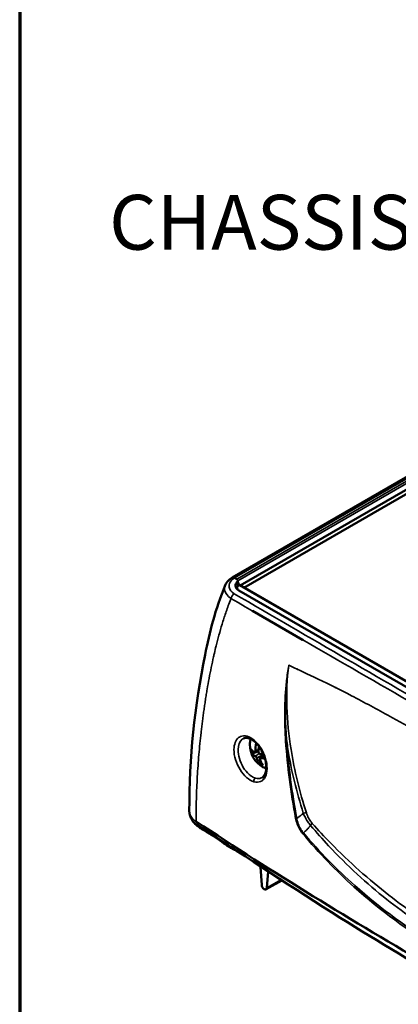
# Model space of a CAD drawing. Units: inches. Extents: x 0.3 to 16.7, y 0.3 to 10.7.
# Drawn here: x 0.3 to 1.2, y 1.6 to 3.8 of the extents above; entities that cross this region are included whole.
import ezdxf

# ---------------------------------------------------------------- set-up
doc = ezdxf.new("R2010")
doc.units = ezdxf.units.IN
doc.header["$MEASUREMENT"] = 0
for name, color, linetype, lineweight in [('Border (ANSI)', 7, 'Continuous', 70), ('Symbol (ANSI)', 7, 'Continuous', 25), ('Visible (ANSI)', 7, 'Continuous', 50), ('Visible Narrow (ANSI)', 7, 'Continuous', 35)]:
    doc.layers.add(name, color=color, linetype=linetype, lineweight=lineweight)
doc.layers.add('Viewport1ForCustomObjects_0', color=7, linetype='Continuous')
doc.layers.add('Viewport6ForCustomObjects_0', color=7, linetype='Continuous')
doc.styles.get("Standard").update_dxf_attribs({"font": 'tahoma.ttf'})

# ---------------------------------------------------------------- blocks, each defined once
blk = doc.blocks.new('CustomObjectsInViewport6_0')
at = {"layer": 'Visible (ANSI)'}
for p, q in [((-10004.4566, -10000.7915), (-10007.6928, -10002.66)), ((-10004.4168, -10000.8543), (-10007.639, -10002.7147)), ((-10007.6123, -10002.7303), (-10004.4101, -10000.8815)), ((-10007.6776, -10002.6627), (-10007.66, -10002.6728)), ((-10007.6553, -10002.6995), (-10007.6553, -10002.6995)), ((-10007.6542, -10002.6814), (-10007.6542, -10002.6855)), ((-10007.6369, -10002.716), (-10004.4398, -10004.5619)), ((-10004.5209, -10004.5544), (-10007.6474, -10002.7494)), ((-10007.2113, -10003.0866), (-10007.5539, -10002.8888)), ((-10007.1436, -10003.1257), (-10007.1436, -10003.1255)), ((-10007.2468, -10003.289), (-10007.2479, -10003.2884)), ((-10006.9841, -10003.4154), (-10006.9858, -10003.4144)), ((-10007.5359, -10003.8571), (-10007.5119, -10003.8465)), ((-10007.5025, -10003.8964), (-10007.4762, -10003.8772)), ((-10007.4709, -10004.0336), (-10007.4709, -10004.0336)), ((-10007.5079, -10004.6341), (-10007.4995, -10004.6445)), ((-10007.4995, -10004.6445), (-10007.4907, -10004.7658)), ((-10007.4555, -10004.7862), (-10007.4466, -10004.6741)), ((-10007.4606, -10004.7959), (-10007.354, -10004.7343))]:
    blk.add_line(p, q, dxfattribs=at)
at = {"layer": 'Visible (ANSI)', "extrusion": (0, 0, -1)}
blk.add_arc((10007.3962, -10003.8058), 0.1755, 299.37991, 0.62009, dxfattribs=at)
for centre, major_axis, ratio, start_param, end_param in [((-10007.5922, -10002.712), (-0.0779, -0.0065), 0.625236, 0.448978, 0.631817), ((-10007.6742, -10002.6824), (0.02, 0.0017), 0.625236, 5.549732, 6.915003), ((-10007.3961, -10003.8067), (-0.1751, -0.0115), 0.417561, 5.694099, 6.041461), ((-10007.397, -10003.8055), (0.0502, 0.1682), 0.61503, 4.230308, 4.464859), ((-10007.3969, -10003.8056), (0.0327, 0.1724), 0.657024, 3.644854, 3.992216), ((-10007.396, -10003.8067), (-0.1739, -0.0235), 0.351262, 5.254634, 5.417212), ((-9980.8383, -9990.6501), (-36, 0), 0.57735, 5.498482, 5.564718)]:
    blk.add_ellipse(centre, major_axis=major_axis, ratio=ratio, start_param=start_param, end_param=end_param, dxfattribs=at)
at = {"layer": 'Visible (ANSI)'}
for centre, major_axis, ratio, start_param, end_param in [((-10002.0262, -10007.5054), (4.125, -7.1447), 0.57735, 3.749405, 3.749424), ((-10007.388, -10003.1887), (-0.25, 0), 0.57735, 3.898237, 3.926991), ((-10007.3955, -10003.806), (-0.0569, -0.166), 0.757663, 4.893593, 5.222169), ((-10007.3964, -10003.8049), (-0.1685, -0.049), 0.451901, 0.146864, 0.494227), ((-10007.3955, -10003.8061), (-0.0745, -0.1589), 0.715669, 5.605895, 5.953257), ((-10007.3964, -10003.8049), (0.1715, 0.0375), 0.5182, 3.972235, 4.168868), ((-10007.3964, -10003.8049), (0.1715, 0.0375), 0.518197, 4.195708, 4.195715), ((-10007.4731, -10004.7742), (0.0125, -0.0217), 0.57735, 4.014257, 6.981317)]:
    blk.add_ellipse(centre, major_axis=major_axis, ratio=ratio, start_param=start_param, end_param=end_param, dxfattribs=at)
for points, knots in [([(-10007.9861, -10004.2602), (-10007.9873, -10003.8945), (-10007.9505, -10003.5395), (-10007.8456, -10003.0325), (-10007.8104, -10002.8786), (-10007.7398, -10002.7129)], [0, 0, 0, 0, 3.362009, 3.362009, 4.89193, 4.89193, 4.89193, 4.89193]), ([(-10007.7398, -10002.7131), (-10007.735, -10002.7017), (-10007.7277, -10002.691), (-10007.7121, -10002.6743), (-10007.7044, -10002.6676), (-10007.6959, -10002.6615)], [0, 0, 0, 0, 0.1155596, 0.1155596, 0.2045469, 0.2045469, 0.2045469, 0.2045469]), ([(-10007.6776, -10002.6627), (-10007.6803, -10002.6611), (-10007.6831, -10002.6601), (-10007.6883, -10002.6591), (-10007.6907, -10002.6593), (-10007.694, -10002.6604), (-10007.695, -10002.6609), (-10007.6959, -10002.6615)], [0, 0, 0, 0, 0.0296347, 0.0296347, 0.05922432, 0.05922432, 0.07428051, 0.07428051, 0.07428051, 0.07428051]), ([(-10007.6474, -10002.7494), (-10007.6474, -10002.7493), (-10007.6476, -10002.7493), (-10007.6528, -10002.7462), (-10007.6572, -10002.7427), (-10007.6645, -10002.7346), (-10007.6672, -10002.7301), (-10007.6704, -10002.72), (-10007.6705, -10002.7152), (-10007.6688, -10002.7047), (-10007.6661, -10002.6997), (-10007.6641, -10002.6967)], [-0.1078513, -0.1078513, -0.1078513, -0.1078513, -0.1076399, -0.1076399, -0.0865337, -0.0865337, -0.0639413, -0.0639413, -0.0389608, -0.0389608, 0, 0, 0, 0]), ([(-10007.6542, -10002.6857), (-10007.6542, -10002.6866), (-10007.6541, -10002.6877), (-10007.6537, -10002.6903), (-10007.6534, -10002.6918), (-10007.6524, -10002.6952), (-10007.6517, -10002.6972), (-10007.6498, -10002.7012), (-10007.6487, -10002.7034), (-10007.6462, -10002.7071), (-10007.6449, -10002.7088), (-10007.6432, -10002.7108), (-10007.6428, -10002.7113), (-10007.641, -10002.713), (-10007.6397, -10002.7141), (-10007.638, -10002.7154), (-10007.6375, -10002.7157), (-10007.6371, -10002.7159)], [0.0011091, 0.0011091, 0.0011091, 0.0011091, 0.0131894, 0.0131894, 0.0271628, 0.0271628, 0.0436798, 0.0436798, 0.0614957, 0.0614957, 0.078054, 0.078054, 0.0833271, 0.0833271, 0.0993554, 0.0993554, 0.1064411, 0.1064411, 0.1064411, 0.1064411]), ([(-10007.4857, -10004.029), (-10007.4818, -10004.0265), (-10007.4783, -10004.0231), (-10007.4721, -10004.0149), (-10007.4694, -10004.0103), (-10007.4635, -10003.9956), (-10007.4609, -10003.9841), (-10007.459, -10003.9594), (-10007.4595, -10003.9461), (-10007.4635, -10003.9183), (-10007.4671, -10003.9035), (-10007.477, -10003.8742), (-10007.4835, -10003.8594), (-10007.4987, -10003.8317), (-10007.5076, -10003.8185), (-10007.5265, -10003.7959), (-10007.5367, -10003.786), (-10007.5567, -10003.771), (-10007.5667, -10003.7654), (-10007.5848, -10003.7589), (-10007.5931, -10003.7578), (-10007.6059, -10003.7586), (-10007.611, -10003.76), (-10007.6157, -10003.7623)], [0, 0, 0, 0, 0.081513, 0.081513, 0.155471, 0.155471, 0.278346, 0.278346, 0.392815, 0.392815, 0.510648, 0.510648, 0.631026, 0.631026, 0.753034, 0.753034, 0.873511, 0.873511, 0.991438, 0.991438, 1.106595, 1.106595, 1.198645, 1.198645, 1.198645, 1.198645]), ([(-10007.5717, -10003.8039), (-10007.5716, -10003.7981), (-10007.5712, -10003.7924), (-10007.5694, -10003.7811), (-10007.568, -10003.7755), (-10007.5658, -10003.769), (-10007.5654, -10003.768), (-10007.565, -10003.7669)], [1.8039976, 1.8039976, 1.8039976, 1.8039976, 1.9585934, 1.9585934, 2.1131893, 2.1131893, 2.1433249, 2.1433249, 2.1433249, 2.1433249]), ([(-10007.525, -10003.7982), (-10007.5254, -10003.7982), (-10007.5259, -10003.798), (-10007.5269, -10003.7975), (-10007.5275, -10003.7969), (-10007.5283, -10003.7957), (-10007.5287, -10003.7949), (-10007.5289, -10003.7942)], [0.06567304, 0.06567304, 0.06567304, 0.06567304, 0.06996673, 0.06996673, 0.07694783, 0.07694783, 0.08333199, 0.08333199, 0.08333199, 0.08333199]), ([(-10007.5507, -10003.8647), (-10007.5514, -10003.865), (-10007.5522, -10003.8653), (-10007.5539, -10003.8656), (-10007.5549, -10003.8658), (-10007.5565, -10003.8658), (-10007.5574, -10003.8657), (-10007.5587, -10003.8654), (-10007.5593, -10003.8651), (-10007.5597, -10003.8647), (-10007.5598, -10003.8646), (-10007.5599, -10003.8645)], [0.06430963, 0.06430963, 0.06430963, 0.06430963, 0.06996673, 0.06996673, 0.07694783, 0.07694783, 0.08400485, 0.08400485, 0.09106679, 0.09106679, 0.09318542, 0.09318542, 0.09318542, 0.09318542]), ([(-10007.5331, -10003.8494), (-10007.533, -10003.8507), (-10007.5331, -10003.8519), (-10007.5335, -10003.8542), (-10007.5339, -10003.8552), (-10007.5348, -10003.8565), (-10007.5355, -10003.857), (-10007.5369, -10003.8575), (-10007.5377, -10003.8574), (-10007.5387, -10003.857), (-10007.5389, -10003.8569), (-10007.5391, -10003.8568)], [-0.16724123, -0.16724123, -0.16724123, -0.16724123, -0.15702832, -0.15702832, -0.1468154, -0.1468154, -0.13663373, -0.13663373, -0.12645206, -0.12645206, -0.12385044, -0.12385044, -0.12385044, -0.12385044]), ([(-10007.5024, -10003.8685), (-10007.5035, -10003.8683), (-10007.5046, -10003.8679), (-10007.5068, -10003.8666), (-10007.5078, -10003.8656), (-10007.5095, -10003.8636), (-10007.5102, -10003.8624), (-10007.5113, -10003.8598), (-10007.5117, -10003.8584), (-10007.5118, -10003.8568), (-10007.5118, -10003.8565), (-10007.5119, -10003.8561)], [-0.16724123, -0.16724123, -0.16724123, -0.16724123, -0.15702832, -0.15702832, -0.1468154, -0.1468154, -0.13663373, -0.13663373, -0.12645206, -0.12645206, -0.12385044, -0.12385044, -0.12385044, -0.12385044]), ([(-10007.5343, -10003.8841), (-10007.5335, -10003.8844), (-10007.5327, -10003.885), (-10007.5308, -10003.8866), (-10007.5299, -10003.8875), (-10007.5283, -10003.8896), (-10007.5275, -10003.8908), (-10007.5261, -10003.8932), (-10007.5255, -10003.8945), (-10007.525, -10003.8959), (-10007.525, -10003.8962), (-10007.5249, -10003.8964)], [-0.16724123, -0.16724123, -0.16724123, -0.16724123, -0.15702832, -0.15702832, -0.1468154, -0.1468154, -0.13663373, -0.13663373, -0.12645206, -0.12645206, -0.12385044, -0.12385044, -0.12385044, -0.12385044]), ([(-10007.5036, -10003.9032), (-10007.504, -10003.9021), (-10007.5042, -10003.901), (-10007.5041, -10003.8989), (-10007.5039, -10003.898), (-10007.5029, -10003.8967), (-10007.5022, -10003.8961), (-10007.5005, -10003.8955), (-10007.4995, -10003.8955), (-10007.4982, -10003.8956), (-10007.4979, -10003.8957), (-10007.4977, -10003.8958)], [-0.16724123, -0.16724123, -0.16724123, -0.16724123, -0.15702832, -0.15702832, -0.1468154, -0.1468154, -0.13663373, -0.13663373, -0.12645206, -0.12645206, -0.12385044, -0.12385044, -0.12385044, -0.12385044]), ([(-10007.5029, -10003.9391), (-10007.503, -10003.9389), (-10007.5031, -10003.9387), (-10007.5036, -10003.9379), (-10007.5039, -10003.9371), (-10007.5042, -10003.9354), (-10007.5041, -10003.9344), (-10007.5038, -10003.9326), (-10007.5034, -10003.9316), (-10007.5027, -10003.9301), (-10007.5022, -10003.9294), (-10007.5017, -10003.9289)], [0.01896772, 0.01896772, 0.01896772, 0.01896772, 0.02108636, 0.02108636, 0.02814829, 0.02814829, 0.03520532, 0.03520532, 0.04218641, 0.04218641, 0.04784352, 0.04784352, 0.04784352, 0.04784352]), ([(-10007.4597, -10003.9684), (-10007.4621, -10003.9677), (-10007.4644, -10003.9669), (-10007.4721, -10003.964), (-10007.4773, -10003.9615), (-10007.4823, -10003.9587)], [6.2700477, 6.2700477, 6.2700477, 6.2700477, 6.3369526, 6.3369526, 6.4915484, 6.4915484, 6.4915484, 6.4915484]), ([(-10007.6712, -10004.5269), (-10007.6775, -10004.5246), (-10007.6838, -10004.5219), (-10007.6996, -10004.514), (-10007.7092, -10004.5083), (-10007.7288, -10004.4954), (-10007.739, -10004.4881), (-10007.7692, -10004.4666), (-10007.7889, -10004.4526), (-10007.8274, -10004.4274), (-10007.8463, -10004.4159), (-10007.8754, -10004.3987), (-10007.8852, -10004.3929), (-10007.9022, -10004.3825), (-10007.9094, -10004.3779), (-10007.9241, -10004.3675), (-10007.9317, -10004.3616), (-10007.9485, -10004.3466), (-10007.9575, -10004.337), (-10007.972, -10004.3162), (-10007.9777, -10004.3048), (-10007.9829, -10004.2878), (-10007.9841, -10004.2825), (-10007.9853, -10004.2744), (-10007.9856, -10004.2717), (-10007.9859, -10004.2675), (-10007.986, -10004.2661), (-10007.9861, -10004.2631), (-10007.9861, -10004.2616), (-10007.9861, -10004.26)], [0.198692, 0.198692, 0.198692, 0.198692, 0.25164, 0.25164, 0.33486, 0.33486, 0.431604, 0.431604, 0.627153, 0.627153, 0.814545, 0.814545, 0.911441, 0.911441, 0.97699, 0.97699, 1.049574, 1.049574, 1.149253, 1.149253, 1.253273, 1.253273, 1.29982, 1.29982, 1.323466, 1.323466, 1.335382, 1.335382, 1.347532, 1.347532, 1.347532, 1.347532]), ([(-10007.9421, -10004.3295), (-10007.942, -10004.3296), (-10007.9418, -10004.3298), (-10007.9417, -10004.3299), (-10007.941, -10004.3303), (-10007.9403, -10004.3308), (-10007.9397, -10004.3312)], [0.68543747, 0.68543747, 0.68543747, 0.68543747, 0.687245982, 0.687245982, 0.687245982, 0.695084814, 0.695084814, 0.695084814, 0.695084814]), ([(-10007.927, -10004.3504), (-10007.9271, -10004.3503), (-10007.9272, -10004.3501), (-10007.9274, -10004.3499), (-10007.9297, -10004.347), (-10007.9319, -10004.344), (-10007.934, -10004.3408), (-10007.936, -10004.3377), (-10007.9378, -10004.3344), (-10007.9397, -10004.3312)], [0.4477082, 0.4477082, 0.4477082, 0.4477082, 0.4525562, 0.4525562, 0.4525562, 0.5429393, 0.5429393, 0.5429393, 0.6332315, 0.6332315, 0.6332315, 0.6332315]), ([(-10007.8911, -10004.3831), (-10007.8915, -10004.3828), (-10007.8918, -10004.3826), (-10007.8922, -10004.3823), (-10007.8954, -10004.3802), (-10007.8986, -10004.378), (-10007.9017, -10004.3756), (-10007.9053, -10004.3727), (-10007.9088, -10004.3697), (-10007.9122, -10004.3665), (-10007.9132, -10004.3656), (-10007.9141, -10004.3647), (-10007.915, -10004.3638), (-10007.9174, -10004.3614), (-10007.9197, -10004.3589), (-10007.922, -10004.3564), (-10007.9237, -10004.3544), (-10007.9254, -10004.3525), (-10007.927, -10004.3504)], [0.0506728, 0.0506728, 0.0506728, 0.0506728, 0.0617823, 0.0617823, 0.0617823, 0.157801, 0.157801, 0.157801, 0.2714087, 0.2714087, 0.2714087, 0.3026488, 0.3026488, 0.3026488, 0.3850704, 0.3850704, 0.3850704, 0.4474966, 0.4474966, 0.4474966, 0.4474966]), ([(-10004.5607, -10006.3061), (-10004.6255, -10006.2724), (-10004.6874, -10006.2414), (-10004.938, -10006.1153), (-10005.1257, -10006.0207), (-10005.8729, -10005.6341), (-10006.4224, -10005.3236), (-10007.27, -10004.7916), (-10007.5907, -10004.5761), (-10007.8911, -10004.3831)], [0, 0, 0, 0, 0.651276, 0.651276, 2.603058, 2.603058, 8.46147, 8.46147, 11.960611, 11.960611, 11.960611, 11.960611])]:
    blk.add_open_spline(points, degree=3, knots=knots, dxfattribs=at)
for points in [[(-10007.1821, -10003.1033), (-10007.1821, -10003.1034), (-10007.1821, -10003.1035), (-10007.1821, -10003.1035)], [(-10007.1817, -10003.3197), (-10007.1817, -10003.3198), (-10007.1817, -10003.3198), (-10007.1817, -10003.3199)], [(-10007.2913, -10003.8289), (-10007.2913, -10003.8289), (-10007.2913, -10003.8288), (-10007.2913, -10003.8288)], [(-10007.2817, -10003.8865), (-10007.2817, -10003.8865), (-10007.2817, -10003.8864), (-10007.2817, -10003.8863)], [(-10007.4543, -10003.9699), (-10007.4543, -10003.9699), (-10007.4543, -10003.9699), (-10007.4543, -10003.9699)], [(-10007.3076, -10003.9882), (-10007.3076, -10003.9882), (-10007.3076, -10003.9882), (-10007.3076, -10003.9882)], [(-10007.2902, -10003.9523), (-10007.2902, -10003.9523), (-10007.2902, -10003.9523), (-10007.2902, -10003.9523)], [(-10006.6225, -10004.96), (-10006.6224, -10004.96), (-10006.6223, -10004.9601), (-10006.6222, -10004.9601)], [(-10006.5836, -10004.9888), (-10006.5837, -10004.9888), (-10006.5838, -10004.9887), (-10006.5839, -10004.9887)]]:
    blk.add_open_spline(points, degree=3, dxfattribs=at)
for points, weights in [([(-10007.5507, -10003.8647), (-10007.5285, -10003.8561), (-10007.5119, -10003.8496)], [1.08633959528, 1.11160702537, 1.11428513668]), ([(-10007.4957, -10003.922), (-10007.4986, -10003.9253), (-10007.5017, -10003.9289)], [1.09540049138, 1.0913064788, 1.08633959875])]:
    blk.add_rational_spline(points, weights, degree=2, dxfattribs=at)
at = {"layer": 'Visible Narrow (ANSI)'}
for p, q in [((-10007.6773, -10002.6628), (-10004.4391, -10000.7933)), ((-10004.4239, -10000.8021), (-10007.6621, -10002.6716)), ((-10007.6542, -10002.6834), (-10004.4168, -10000.8143)), ((-10007.6575, -10002.6884), (-10007.6575, -10002.6919)), ((-10007.6429, -10002.7154), (-10004.4432, -10004.5627)), ((-10007.2113, -10003.0865), (-10007.2113, -10003.0866)), ((-10007.5343, -10003.8841), (-10007.5079, -10003.8655)), ((-10007.5331, -10003.8494), (-10007.5116, -10003.8384)), ((-10007.5249, -10003.8964), (-10007.478, -10003.8729)), ((-10007.4977, -10003.8958), (-10007.4752, -10003.8801)), ((-10007.4765, -10004.0411), (-10007.4765, -10004.0411)), ((-10007.4555, -10004.7862), (-10007.3595, -10004.7308))]:
    blk.add_line(p, q, dxfattribs=at)
for centre, major_axis, ratio, start_param, end_param in [((-10007.6457, -10002.7011), (0.0125, -0.0156), 0.878961, 3.865139, 5.328043), ((-10007.5922, -10002.7194), (0.0778, -0.0124), 0.441087, 2.631683, 2.814523), ((-10007.6742, -10002.6855), (0.02, 0), 0.57735, 5.703313, 6.283185), ((-10007.6772, -10002.7983), (-0.0176, -0.0302), 0.580007, 4.01702, 5.215067), ((-10005.0897, -10004.425), (1.4847, -2.5715), 0.57735, 3.880105, 3.880199), ((-10005.0897, -10004.425), (1.4847, -2.5715), 0.57735, 3.969518, 3.969627), ((-10007.319, -10003.777), (0.011, 0.0008), 0.402565, 3.86165, 4.664376), ((-10007.5045, -10003.8683), (0.0428, -0.0741), 0.57735, 3.954297, 4.341249), ((-10007.5045, -10003.8683), (0.0428, -0.0741), 0.57735, 5.525093, 5.912045), ((-10007.4563, -10003.8405), (-0.108, 0.187), 0.57735, 3.650933, 3.650989), ((-10007.2069, -10004.2852), (-0.0286, -0.0092), 0.338908, 3.743138, 4.572404), ((-10007.2505, -10004.3061), (0.0108, 0.002), 0.350042, 3.806244, 4.616219)]:
    blk.add_ellipse(centre, major_axis=major_axis, ratio=ratio, start_param=start_param, end_param=end_param, dxfattribs=at)
at = {"layer": 'Visible Narrow (ANSI)', "extrusion": (0, 0, -1)}
for centre, major_axis, ratio, start_param, end_param in [((-10007.5962, -10002.7374), (-0.0578, 0.0118), 0.392411, 0.317264, 0.556363), ((-10007.6469, -10002.7334), (0.01, 0.0173), 0.57735, 5.786134, 6.283185), ((-10007.4834, -10003.8561), (-0.0624, 0.1081), 0.57735, 5.510206, 5.924032), ((-10007.5023, -10003.867), (-0.0377, 0.0652), 0.57735, 5.067356, 5.340854), ((-10007.5023, -10003.867), (-0.0377, 0.0652), 0.57735, 3.671288, 3.915858), ((-10007.4834, -10003.8561), (-0.0624, 0.1081), 0.57735, 3.655463, 3.914572), ((-10007.5544, -10003.9276), (0.0627, -0.1035), 0.577804, 0.563748, 0.875961), ((-10007.5288, -10004.0519), (0.0056, 0.0192), 0.730331, 4.142269, 5.601201), ((-10007.2632, -10004.4271), (0.0503, -0.0871), 0.57735, 4.430844, 4.431208), ((-10007.1667, -10004.3574), (-0.0225, -0.0198), 0.265533, 3.718575, 4.451993), ((-10007.2018, -10004.4109), (0.00844, 0.00705), 0.316606, 3.793342, 4.550273)]:
    blk.add_ellipse(centre, major_axis=major_axis, ratio=ratio, start_param=start_param, end_param=end_param, dxfattribs=at)
at = {"layer": 'Visible Narrow (ANSI)'}
for points, knots in [([(-10007.7398, -10002.7131), (-10007.7445, -10002.724), (-10007.7491, -10002.7571), (-10007.7252, -10002.7886), (-10007.701, -10002.8039)], [-0.3201772, -0.3201772, -0.3201772, -0.3201772, -0.2089332, 0, 0, 0, 0]), ([(-10007.6793, -10002.7711), (-10007.6986, -10002.7598), (-10007.7193, -10002.7334), (-10007.7102, -10002.6922), (-10007.6901, -10002.6716), (-10007.6776, -10002.6627)], [0, 0, 0, 0, 0.2089332, 0.348222, 0.4871767, 0.4871767, 0.4871767, 0.4871767]), ([(-10007.6474, -10002.7494), (-10007.6474, -10002.7493), (-10007.6475, -10002.7493), (-10007.6546, -10002.7425), (-10007.6587, -10002.7334), (-10007.6548, -10002.724), (-10007.6516, -10002.7206), (-10007.6497, -10002.7191)], [-0.3228557, -0.3228557, -0.3228557, -0.3228557, -0.3220677, -0.3220677, -0.2047319, -0.16562, -0.1265081, -0.1265081, -0.1265081, -0.1265081]), ([(-10007.6575, -10002.6919), (-10007.6569, -10002.6964), (-10007.6529, -10002.7063), (-10007.6456, -10002.7135), (-10007.6429, -10002.7154)], [-0.1555451, -0.1555451, -0.1555451, -0.1555451, -0.0666622, 0, 0, 0, 0]), ([(-10007.8146, -10003.1786), (-10007.8108, -10003.1621), (-10007.801, -10003.1209), (-10007.7839, -10003.0549), (-10007.7624, -10002.9802), (-10007.738, -10002.9036), (-10007.7189, -10002.8504), (-10007.7054, -10002.815), (-10007.7033, -10002.8096), (-10007.701, -10002.8039)], [3.611937, 3.611937, 3.611937, 3.611937, 3.769582, 4.005181, 4.24078, 4.476379, 4.711978, 4.711978, 4.753298, 4.753298, 4.753298, 4.753298]), ([(-10007.9397, -10004.3312), (-10007.9397, -10004.3311), (-10007.9397, -10004.331), (-10007.9398, -10004.3051), (-10007.9396, -10004.2537), (-10007.9382, -10004.1769), (-10007.9355, -10004.1005), (-10007.9317, -10004.0244), (-10007.9268, -10003.9486), (-10007.9209, -10003.8731), (-10007.914, -10003.7979), (-10007.9074, -10003.7354), (-10007.9016, -10003.6855), (-10007.897, -10003.6481), (-10007.8921, -10003.6108), (-10007.887, -10003.5736), (-10007.8816, -10003.5364), (-10007.876, -10003.4992), (-10007.8701, -10003.4621), (-10007.8618, -10003.4127), (-10007.8508, -10003.3509), (-10007.8363, -10003.277), (-10007.824, -10003.2196), (-10007.8165, -10003.1868), (-10007.8146, -10003.1786)], [-0.001091, -0.001091, -0.001091, -0.001091, 0, 0, 0.235599, 0.471198, 0.706797, 0.942396, 1.177994, 1.413593, 1.649192, 1.884791, 2.002591, 2.12039, 2.238189, 2.355989, 2.473788, 2.591588, 2.709387, 2.827187, 3.062785, 3.298384, 3.533983, 3.611937, 3.611937, 3.611937, 3.611937]), ([(-10007.3053, -10003.2618), (-10007.3054, -10003.2623), (-10007.3055, -10003.2628), (-10007.3056, -10003.2634), (-10007.312, -10003.2968), (-10007.3166, -10003.3307), (-10007.3204, -10003.3647), (-10007.3224, -10003.3817), (-10007.3241, -10003.3987), (-10007.3256, -10003.4158), (-10007.327, -10003.4329), (-10007.3283, -10003.45), (-10007.3293, -10003.4672), (-10007.3314, -10003.5015), (-10007.3326, -10003.536), (-10007.3331, -10003.5707), (-10007.3335, -10003.6054), (-10007.3332, -10003.6402), (-10007.3322, -10003.6752), (-10007.3312, -10003.7102), (-10007.3295, -10003.7453), (-10007.327, -10003.7805)], [-0.005105, -0.005105, -0.005105, -0.005105, 0, 0, 0, 0.293652, 0.293652, 0.293652, 0.440478, 0.440478, 0.440478, 0.587304, 0.587304, 0.587304, 0.880956, 0.880956, 0.880956, 1.174608, 1.174608, 1.174608, 1.46826, 1.46826, 1.46826, 1.46826]), ([(-10007.3192, -10003.7815), (-10007.3223, -10003.7464), (-10007.327, -10003.6763), (-10007.3297, -10003.5718), (-10007.3279, -10003.4854), (-10007.324, -10003.4166), (-10007.318, -10003.3482), (-10007.3115, -10003.297), (-10007.3055, -10003.2628), (-10007.3054, -10003.2624), (-10007.3053, -10003.2618)], [-1.46826, -1.46826, -1.46826, -1.46826, -1.174608, -0.880956, -0.587304, -0.440478, -0.293652, 0, 0, 0.00511, 0.00511, 0.00511, 0.00511]), ([(-10007.1852, -10004.2722), (-10007.2314, -10004.1287), (-10007.2902, -10003.8865), (-10007.3254, -10003.5469), (-10007.3186, -10003.3548), (-10007.3051, -10003.2608)], [0, 0, 0, 0, 1.226472, 2.044121, 2.861769, 2.861769, 2.861769, 2.861769]), ([(-10007.3051, -10003.2608), (-10007.3051, -10003.2608), (-10007.3051, -10003.2608), (-10007.3051, -10003.2608), (-10007.3051, -10003.2608), (-10007.3051, -10003.2609), (-10007.3051, -10003.2609), (-10007.3051, -10003.2609), (-10007.3051, -10003.261), (-10007.3051, -10003.261), (-10007.3052, -10003.2612), (-10007.3052, -10003.2614), (-10007.3053, -10003.2618)], [0.000008756, 0.000008756, 0.000008756, 0.000008756, 0.000020851, 0.000020851, 0.000045168, 0.000045168, 0.000114329, 0.000114329, 0.000414418, 0.000414418, 0.000414418, 0.001424464, 0.001424464, 0.001424464, 0.001424464]), ([(-10007.3051, -10003.2608), (-10007.2125, -10003.3065), (-10007.0798, -10003.3652), (-10006.8707, -10003.4726), (-10006.8672, -10003.4744), (-10006.8636, -10003.4762), (-10006.8601, -10003.4781)], [0.0521858, 0.0521858, 0.0521858, 0.0521858, 1.012634, 1.012634, 1.012634, 1.0288783, 1.0288783, 1.0288783, 1.0288783]), ([(-10006.8601, -10003.4781), (-10006.7718, -10003.525), (-10006.551, -10003.6444), (-10006.3301, -10003.7686), (-10006.1976, -10003.8449)], [0.2957022, 0.2957022, 0.2957022, 0.2957022, 0.37532, 0.4946895, 0.4946895, 0.4946895, 0.4946895]), ([(-10007.5436, -10004.0589), (-10007.5271, -10004.0637), (-10007.4957, -10004.0626), (-10007.4627, -10004.0294), (-10007.4504, -10003.9711), (-10007.461, -10003.8995), (-10007.4925, -10003.8286), (-10007.5388, -10003.7726), (-10007.5911, -10003.7425), (-10007.6281, -10003.744), (-10007.6666, -10003.7667), (-10007.6871, -10003.8202), (-10007.6735, -10003.9077), (-10007.6415, -10003.9781), (-10007.5948, -10004.034), (-10007.5601, -10004.0541), (-10007.5436, -10004.0589)], [-2.388102, -2.388102, -2.388102, -2.388102, -2.217524, -2.046945, -1.876366, -1.705787, -1.535209, -1.36463, -1.194051, -1.023472, -0.966613, -0.682315, -0.511736, -0.341157, -0.170579, 0, 0, 0, 0]), ([(-10007.5602, -10004.0217), (-10007.566, -10004.0179), (-10007.5864, -10004.0023), (-10007.6189, -10003.9629), (-10007.6465, -10003.9005), (-10007.658, -10003.8233), (-10007.6401, -10003.7773), (-10007.6187, -10003.7638), (-10007.6157, -10003.7623)], [0.1037407, 0.1037407, 0.1037407, 0.1037407, 0.1705787, 0.3411575, 0.5117362, 0.682315, 0.9666129, 1.0105625, 1.0105625, 1.0105625, 1.0105625]), ([(-10007.3192, -10003.7815), (-10007.3167, -10003.8001), (-10007.2923, -10003.9651), (-10007.2524, -10004.1298), (-10007.206, -10004.2743)], [-1.380456, -1.380456, -1.380456, -1.380456, -1.226472, 0, 0, 0, 0]), ([(-10007.4857, -10004.029), (-10007.4881, -10004.0306), (-10007.5019, -10004.0382), (-10007.5189, -10004.0387), (-10007.5333, -10004.0345)], [2.1789086, 2.1789086, 2.1789086, 2.1789086, 2.2175237, 2.3881025, 2.3881025, 2.3881025, 2.3881025]), ([(-10007.9861, -10004.2602), (-10007.9861, -10004.2622), (-10007.986, -10004.2642), (-10007.9856, -10004.2677), (-10007.9854, -10004.2692), (-10007.9842, -10004.2762), (-10007.9824, -10004.2817), (-10007.9776, -10004.2921), (-10007.9747, -10004.2971), (-10007.9712, -10004.3019), (-10007.9688, -10004.3051), (-10007.9662, -10004.3083), (-10007.9594, -10004.3156), (-10007.955, -10004.3197), (-10007.9476, -10004.3256), (-10007.945, -10004.3276), (-10007.9421, -10004.3295)], [0.3534051, 0.3534051, 0.3534051, 0.3534051, 0.3795761, 0.3795761, 0.3995691, 0.3995691, 0.4739119, 0.4739119, 0.5426656, 0.5426656, 0.5426656, 0.5892602, 0.5892602, 0.6519669, 0.6519669, 0.6854312, 0.6854312, 0.6854312, 0.6854312]), ([(-10007.2585, -10004.31), (-10007.2574, -10004.3161), (-10007.256, -10004.3223), (-10007.2507, -10004.342), (-10007.2458, -10004.3555), (-10007.2388, -10004.37), (-10007.2381, -10004.3714), (-10007.2347, -10004.3782), (-10007.2318, -10004.3835), (-10007.2278, -10004.39), (-10007.227, -10004.3914), (-10007.2211, -10004.4006), (-10007.2156, -10004.4081), (-10007.2099, -10004.4149)], [0, 0, 0, 0, 0.0501318, 0.0501318, 0.1599402, 0.1599402, 0.1719028, 0.1719028, 0.2177274, 0.2177274, 0.2302973, 0.2302973, 0.3017481, 0.3017481, 0.3017481, 0.3017481]), ([(-10007.206, -10004.2743), (-10007.2081, -10004.2763), (-10007.2101, -10004.2783), (-10007.2122, -10004.2802), (-10007.2122, -10004.2803), (-10007.2142, -10004.2821), (-10007.2161, -10004.2839), (-10007.2191, -10004.2865), (-10007.2201, -10004.2873), (-10007.2221, -10004.2891), (-10007.2231, -10004.2899), (-10007.2252, -10004.2916), (-10007.2262, -10004.2924), (-10007.2283, -10004.2941), (-10007.2293, -10004.2949), (-10007.2325, -10004.2973), (-10007.2346, -10004.2989), (-10007.2389, -10004.3021), (-10007.2411, -10004.3036), (-10007.2455, -10004.3066), (-10007.2477, -10004.3081), (-10007.2502, -10004.3097), (-10007.2505, -10004.3099), (-10007.2508, -10004.3101)], [-0.1885685, -0.1885685, -0.1885685, -0.1885685, -0.1663802, -0.1663802, -0.1657079, -0.1657079, -0.1452955, -0.1452955, -0.1348117, -0.1348117, -0.1243547, -0.1243547, -0.1139159, -0.1139159, -0.1034877, -0.1034877, -0.0826383, -0.0826383, -0.0617895, -0.0617895, -0.0409466, -0.0409466, -0.0382826, -0.0382826, -0.0382826, -0.0382826]), ([(-10007.2316, -10004.3698), (-10007.2322, -10004.3685), (-10007.2329, -10004.3671), (-10007.2394, -10004.3534), (-10007.2439, -10004.3406), (-10007.2487, -10004.3218), (-10007.2499, -10004.3159), (-10007.2508, -10004.3101)], [-0.1719028, -0.1719028, -0.1719028, -0.1719028, -0.1599402, -0.1599402, -0.0501318, -0.0501318, 0, 0, 0, 0]), ([(-10007.1968, -10004.295), (-10007.1967, -10004.2953), (-10007.1966, -10004.2955), (-10007.1903, -10004.3084), (-10007.1831, -10004.321), (-10007.169, -10004.3419), (-10007.1625, -10004.3503), (-10007.1559, -10004.3581)], [0.051433, 0.051433, 0.051433, 0.051433, 0.0533288, 0.0533288, 0.1462774, 0.1462774, 0.2139667, 0.2139667, 0.2139667, 0.2139667]), ([(-10007.145, -10004.344), (-10007.1506, -10004.3376), (-10007.156, -10004.3305), (-10007.1677, -10004.3128), (-10007.1734, -10004.302), (-10007.1782, -10004.2908), (-10007.1783, -10004.2906), (-10007.181, -10004.2843), (-10007.1832, -10004.2782), (-10007.1852, -10004.2722)], [-0.2139667, -0.2139667, -0.2139667, -0.2139667, -0.1462774, -0.1462774, -0.0533288, -0.0533288, -0.051433, -0.051433, 0, 0, 0, 0]), ([(-10007.2054, -10004.4094), (-10007.2109, -10004.403), (-10007.2161, -10004.396), (-10007.2208, -10004.3886), (-10007.2217, -10004.3873), (-10007.2225, -10004.386), (-10007.2233, -10004.3847)], [-0.30174808, -0.30174808, -0.30174808, -0.30174808, -0.23039272, -0.23039272, -0.23039272, -0.21772776, -0.21772776, -0.21772776, -0.21772776]), ([(-10007.2054, -10004.4094), (-10007.2039, -10004.4081), (-10007.2024, -10004.4068), (-10007.1983, -10004.4031), (-10007.1957, -10004.4006), (-10007.1904, -10004.3957), (-10007.1878, -10004.3932), (-10007.1827, -10004.388), (-10007.1801, -10004.3854), (-10007.1751, -10004.3801), (-10007.1725, -10004.3774), (-10007.1688, -10004.3732), (-10007.1676, -10004.3719), (-10007.1651, -10004.3691), (-10007.1639, -10004.3677), (-10007.1615, -10004.3648), (-10007.1603, -10004.3634), (-10007.158, -10004.3607), (-10007.1569, -10004.3594), (-10007.1559, -10004.3581)], [0.008457, 0.008457, 0.008457, 0.008457, 0.0201205, 0.0201205, 0.0409466, 0.0409466, 0.0617895, 0.0617895, 0.0826383, 0.0826383, 0.1034877, 0.1034877, 0.1139159, 0.1139159, 0.1243547, 0.1243547, 0.1348117, 0.1348117, 0.1443219, 0.1443219, 0.1443219, 0.1443219]), ([(-10007.1559, -10004.3581), (-10007.1159, -10004.4059), (-10007.0748, -10004.4522), (-10006.9058, -10004.6337), (-10006.7716, -10004.7564), (-10006.5054, -10004.9676), (-10006.3737, -10005.0573), (-10006.1088, -10005.2103), (-10005.9759, -10005.2733), (-10005.706, -10005.3717), (-10005.5686, -10005.4057), (-10005.3951, -10005.4219), (-10005.3531, -10005.4236), (-10005.3119, -10005.4227)], [-6.779787, -6.779787, -6.779787, -6.779787, -6.291676, -6.291676, -4.802052, -4.802052, -3.387494, -3.387494, -1.972548, -1.972548, -0.486802, -0.486802, -0.000005, -0.000005, -0.000005, -0.000005]), ([(-10005.3137, -10005.4013), (-10005.3543, -10005.4006), (-10005.3956, -10005.3974), (-10005.5656, -10005.3758), (-10005.7002, -10005.3399), (-10005.9658, -10005.2402), (-10006.097, -10005.1774), (-10006.3595, -10005.0258), (-10006.4904, -10004.9373), (-10006.7562, -10004.7301), (-10006.8911, -10004.6106), (-10007.0625, -10004.4351), (-10007.1043, -10004.3903), (-10007.145, -10004.344)], [0, 0, 0, 0, 0.486802, 0.486802, 1.972548, 1.972548, 3.387494, 3.387494, 4.802052, 4.802052, 6.291676, 6.291676, 6.779787, 6.779787, 6.779787, 6.779787]), ([(-10007.2099, -10004.4149), (-10007.0991, -10004.5477), (-10006.8048, -10004.8506), (-10006.4867, -10005.0815), (-10006.1, -10005.3048), (-10005.7732, -10005.4462), (-10005.4539, -10005.4975), (-10005.3302, -10005.5002)], [0, 0, 0, 0, 1.388785, 3.471962, 3.471962, 5.555101, 6.94386, 6.94386, 6.94386, 6.94386]), ([(-10005.3302, -10005.492), (-10005.4533, -10005.488), (-10005.7702, -10005.4345), (-10006.0955, -10005.2932), (-10006.481, -10005.0706), (-10006.7985, -10004.8409), (-10007.0938, -10004.5408), (-10007.2054, -10004.4094)], [-6.943855, -6.943855, -6.943855, -6.943855, -5.555101, -3.471962, -3.471962, -1.388785, 0, 0, 0, 0])]:
    blk.add_open_spline(points, degree=3, knots=knots, dxfattribs=at)
for points in [[(-10004.5529, -10004.5761), (-10005.0766, -10004.2771), (-10006.1204, -10003.6765), (-10007.1609, -10003.0737), (-10007.6793, -10002.7711)], [(-10007.701, -10002.8039), (-10007.1819, -10003.1036), (-10006.1403, -10003.7037), (-10005.0974, -10004.307), (-10004.5743, -10004.6091)], [(-10007.6643, -10002.8251), (-10007.6643, -10002.8251), (-10007.6643, -10002.8251), (-10007.6643, -10002.8251)], [(-10007.1933, -10003.0971), (-10007.1932, -10003.097), (-10007.1932, -10003.097), (-10007.1932, -10003.0969)], [(-10007.2169, -10003.3033), (-10007.2169, -10003.3032), (-10007.2168, -10003.3031), (-10007.2168, -10003.3031)], [(-10007.327, -10003.7805), (-10007.3151, -10003.9561), (-10007.2914, -10004.133), (-10007.2585, -10004.31)], [(-10007.2508, -10004.3101), (-10007.2836, -10004.1334), (-10007.3072, -10003.9569), (-10007.3192, -10003.7815)], [(-10007.206, -10004.2743), (-10007.2033, -10004.2811), (-10007.2002, -10004.288), (-10007.1968, -10004.295)], [(-10007.2233, -10004.3847), (-10007.2263, -10004.3799), (-10007.229, -10004.3749), (-10007.2316, -10004.3698)], [(-10006.5945, -10004.9809), (-10006.5944, -10004.9809), (-10006.5943, -10004.981), (-10006.5942, -10004.981)]]:
    blk.add_open_spline(points, degree=3, dxfattribs=at)
blk = doc.blocks.new('CustomObjectsInViewport1_0')
at = {"layer": 'Border (ANSI)'}
blk.add_line((0.3225, 10.6775), (0.3225, 0.3225), dxfattribs=at)
at = {"layer": 'Symbol (ANSI)', "insert": (0.5264, 3.3984), "char_height": 0.125, "attachment_point": 1}
blk.add_mtext('\\fCalibri Light|b0|i0;\\W1.;CHASSIS', dxfattribs=at)

msp = doc.modelspace()

# ---------------------------------------------------------------- block references
at = {"layer": 'Viewport1ForCustomObjects_0'}
msp.add_blockref('CustomObjectsInViewport1_0', (0, 0), dxfattribs=at)
at = {"layer": 'Viewport6ForCustomObjects_0', "xscale": 0.3333333333333293, "yscale": 0.3333333333333293, "zscale": 0.3333333333333293}
msp.add_blockref('CustomObjectsInViewport6_0', (3336.7048, 3336.7451), dxfattribs=at)

doc.saveas('drawing.dxf')
